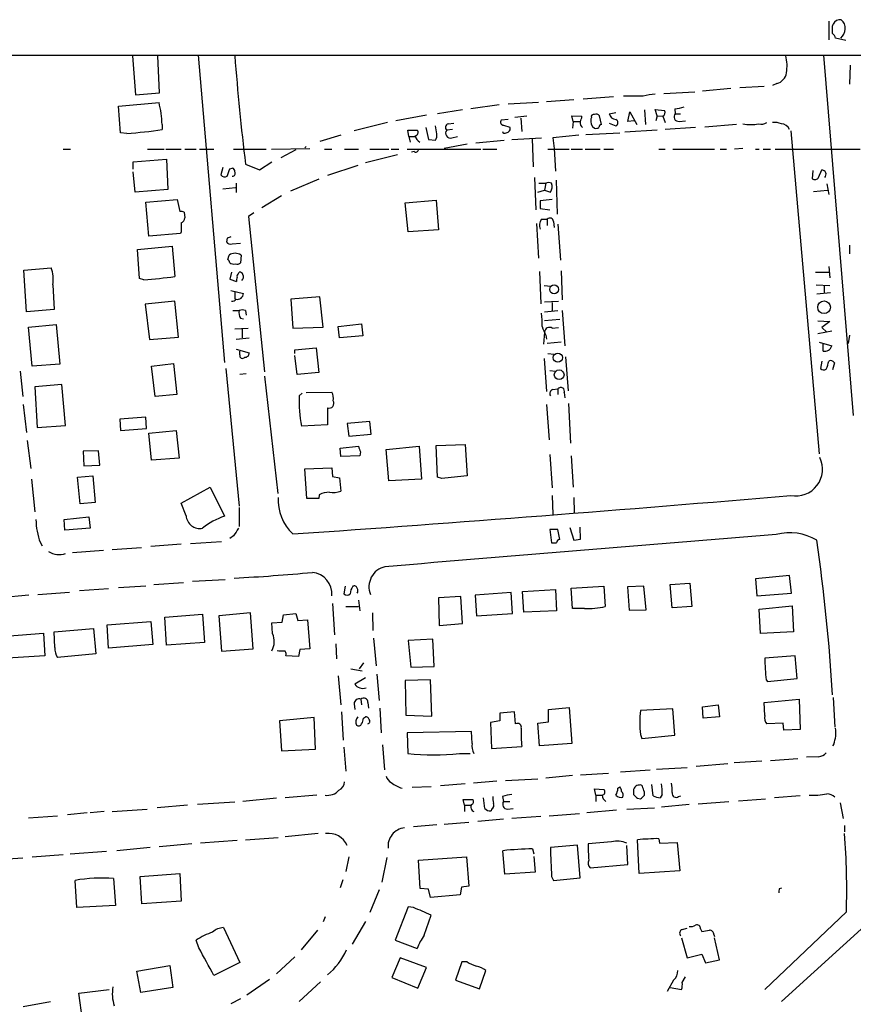
# Model space of a CAD drawing. Extents: x 6 to 974, y 13 to 900.
# Drawn here: x 188 to 300, y 750 to 882 of the extents above; entities that cross this region are included whole.
import ezdxf

# ---------------------------------------------------------------- set-up
doc = ezdxf.new("R2010")
doc.units = 0
doc.header["$MEASUREMENT"] = 0
doc.layers.add('MAIN', color=5, linetype='CONTINUOUS')

msp = doc.modelspace()

# ---------------------------------------------------------------- linework, layer by layer
at = {"layer": 'MAIN'}
for p, q in [((296.5873, 882.142), (296.5873, 879.602)), ((297.0953, 881.4646), (297.18, 881.7186)), ((298.8733, 879.5173), (297.5187, 879.856)), ((142.4093, 877.57), (338.328, 877.57)), ((203.2, 877.4853), (203.6233, 872.236)), ((206.8407, 872.49), (206.5867, 877.4853)), ((212.0053, 877.57), (215.5613, 836.3373)), ((295.91, 877.57), (299.8893, 829.2253)), ((299.466, 876.2153), (299.3813, 873.6753)), ((289.6447, 873.76), (289.052, 873.506)), ((203.6233, 872.236), (206.8407, 872.49)), ((274.4893, 872.4053), (278.638, 872.6593)), ((283.464, 873.0826), (279.654, 872.744)), ((287.9513, 873.3366), (284.6493, 873.1673)), ((201.3373, 870.712), (206.756, 871.22)), ((252.3913, 870.8813), (248.5813, 870.3733)), ((257.6407, 871.22), (253.5767, 870.966)), ((262.382, 871.5586), (258.7413, 871.3046)), ((267.716, 871.982), (263.652, 871.6433)), ((271.6953, 872.0666), (269.0707, 872.0666)), ((201.5913, 867.156), (201.3373, 870.712)), ((242.6547, 869.5266), (238.506, 868.7646)), ((247.4807, 870.204), (244.094, 869.696)), ((262.2973, 868.68), (262.128, 869.442)), ((262.128, 869.442), (263.4827, 869.3573)), ((266.1073, 868.2566), (265.8533, 869.442)), ((267.1233, 869.696), (268.0547, 869.8653)), ((269.6633, 868.68), (269.9173, 869.95)), ((269.9173, 869.95), (270.8487, 868.2566)), ((271.8647, 870.204), (272.034, 868.2566)), ((273.558, 869.442), (273.304, 870.2886)), ((273.304, 870.2886), (274.574, 870.1193)), ((273.558, 869.442), (273.3887, 868.7646)), ((273.558, 869.442), (274.32, 869.3573)), ((275.9287, 870.3733), (276.0133, 869.696)), ((276.0133, 869.696), (276.6907, 869.696)), ((207.1793, 868.2566), (207.1793, 867.5793)), ((237.4053, 868.5106), (232.918, 867.41)), ((245.5333, 868.3413), (246.2953, 868.426)), ((253.5767, 868.934), (252.6453, 868.8493)), ((252.984, 868.172), (253.8307, 867.918)), ((256.1167, 869.3573), (254.508, 869.188)), ((255.27, 869.1033), (255.4393, 867.3253)), ((262.2973, 868.68), (262.2127, 867.7486)), ((262.2973, 868.68), (263.2287, 868.68)), ((264.7527, 869.188), (264.668, 869.0186)), ((267.1233, 868.426), (268.0547, 868.0873)), ((270.51, 868.7646), (269.6633, 868.68)), ((274.32, 869.3573), (274.6587, 868.5106)), ((276.5213, 868.68), (277.368, 868.7646)), ((284.226, 868.2566), (279.9927, 867.918)), ((202.438, 867.0713), (201.5913, 867.156)), ((231.14, 866.8173), (228.346, 865.9706)), ((240.284, 866.648), (240.1147, 867.4946)), ((240.1147, 867.4946), (241.3847, 867.4946)), ((242.57, 867.8333), (242.9087, 866.2246)), ((244.0093, 866.9866), (243.84, 868.0873)), ((246.126, 867.5793), (245.364, 867.4946)), ((263.0593, 866.8173), (259.588, 866.4786)), ((263.9907, 866.902), (268.5627, 867.156)), ((273.558, 867.4946), (269.24, 867.2406)), ((278.7227, 867.8333), (274.6587, 867.5793)), ((291.5073, 867.41), (295.3173, 824.0606)), ((240.284, 866.648), (240.4533, 865.886)), ((240.284, 866.648), (241.1307, 866.648)), ((242.9087, 866.2246), (243.84, 866.14)), ((248.0733, 865.632), (245.0253, 865.0393)), ((246.0413, 866.4786), (246.8033, 866.648)), ((249.2587, 865.8013), (253.0687, 866.14)), ((254.0847, 866.2246), (258.064, 866.4786)), ((256.794, 866.394), (256.9633, 862.584)), ((259.588, 866.4786), (259.7573, 865.0393)), ((193.8867, 864.9546), (194.9027, 864.9546)), ((205.232, 864.9546), (207.4333, 864.9546)), ((207.6873, 864.9546), (209.7193, 864.9546)), ((210.2273, 864.9546), (211.7513, 864.9546)), ((212.1747, 864.9546), (214.122, 864.9546)), ((216.7467, 864.9546), (221.1493, 864.9546)), ((221.8267, 864.9546), (226.9913, 865.0393)), ((225.1287, 864.87), (223.0967, 863.7693)), ((226.4833, 865.2933), (226.314, 865.124)), ((228.9387, 864.9546), (229.9547, 864.9546)), ((231.648, 864.9546), (233.5107, 864.9546)), ((238.76, 864.1926), (234.442, 863.092)), ((235.0347, 864.9546), (237.5747, 864.9546)), ((237.9133, 864.9546), (238.9293, 864.9546)), ((240.03, 864.9546), (249.936, 864.9546)), ((240.9613, 864.616), (240.6227, 864.5313)), ((250.19, 864.9546), (252.0527, 864.9546)), ((258.9107, 864.9546), (261.7893, 864.9546)), ((259.7573, 865.0393), (259.9267, 861.9913)), ((262.0433, 864.9546), (263.5673, 864.9546)), ((263.906, 864.9546), (265.938, 864.9546)), ((266.446, 864.9546), (267.716, 864.9546)), ((273.812, 864.9546), (274.6587, 864.9546)), ((275.6747, 864.9546), (281.2627, 864.9546)), ((282.0247, 864.9546), (282.8713, 864.9546)), ((285.0727, 865.0393), (283.972, 864.9546)), ((286.766, 864.9546), (287.274, 864.9546)), ((287.782, 864.9546), (288.798, 864.9546)), ((289.3907, 864.9546), (300.8207, 864.9546)), ((203.2847, 863.2613), (207.772, 863.6)), ((203.2847, 862.2453), (203.2847, 863.2613)), ((207.772, 863.6), (207.9413, 859.536)), ((218.3553, 862.9226), (220.218, 862.1606)), ((220.218, 862.1606), (221.9113, 863.2613)), ((203.5387, 859.1973), (203.2847, 861.9066)), ((215.3073, 862.4993), (215.0533, 861.4833)), ((216.2387, 862.33), (216.5773, 862.4146)), ((233.426, 862.7533), (229.362, 861.3986)), ((294.4707, 862.076), (294.386, 860.9753)), ((295.2327, 861.1446), (295.656, 862.1606)), ((217.0853, 860.3826), (217.0853, 859.1126)), ((224.4513, 859.3666), (228.2613, 860.9753)), ((257.1327, 861.1446), (257.302, 856.8266)), ((257.7253, 860.3826), (258.6567, 860.3826)), ((258.6567, 860.3826), (258.4873, 859.4513)), ((260.0113, 860.806), (260.1807, 856.234)), ((296.3333, 860.298), (296.5873, 858.8586)), ((207.9413, 859.536), (203.5387, 859.1973)), ((215.3073, 859.6206), (217.0007, 859.79)), ((257.556, 859.1973), (258.4873, 859.4513)), ((258.4873, 859.4513), (259.2493, 859.1973)), ((294.5553, 859.282), (296.418, 859.4513)), ((204.978, 857.8426), (209.2113, 858.1813)), ((205.4013, 853.2706), (204.978, 857.8426)), ((209.2113, 858.1813), (209.55, 856.5726)), ((223.1813, 858.6893), (220.5567, 857.0806)), ((239.776, 857.758), (243.9247, 858.0966)), ((240.1993, 853.8633), (239.776, 857.758)), ((243.9247, 858.0966), (244.2633, 854.1173)), ((259.5033, 858.1813), (257.8947, 858.012)), ((257.8947, 858.012), (257.8947, 856.996)), ((210.1427, 856.488), (210.2273, 855.726)), ((219.456, 856.4033), (218.7787, 855.8953)), ((257.8947, 856.996), (259.1647, 856.8266)), ((218.7787, 855.8953), (220.8953, 835.0673)), ((257.3867, 854.964), (257.6407, 850.3073)), ((258.064, 855.5566), (258.826, 855.5566)), ((258.826, 855.5566), (258.826, 854.71)), ((259.6727, 855.218), (259.7573, 854.456)), ((209.6347, 853.6093), (205.4013, 853.2706)), ((209.7193, 853.8633), (209.6347, 853.6093)), ((244.2633, 854.1173), (240.1993, 853.8633)), ((260.2653, 854.8793), (260.604, 850.0533)), ((215.9, 853.0166), (215.8153, 852.5086)), ((216.5773, 852.2546), (217.678, 852.3393)), ((203.8773, 851.4926), (208.534, 851.916)), ((204.1313, 847.598), (203.8773, 851.4926)), ((208.534, 851.916), (208.8727, 847.852)), ((299.3813, 852.0853), (299.3813, 850.9)), ((215.9847, 850.138), (216.154, 850.7306)), ((217.7627, 850.7306), (217.678, 849.7146)), ((188.6373, 848.6986), (192.278, 849.0373)), ((188.976, 843.1106), (188.6373, 848.6986)), ((216.4927, 848.4446), (216.2387, 847.5133)), ((217.424, 848.2753), (217.5087, 848.4446)), ((257.81, 848.5293), (257.9793, 844.2113)), ((260.6887, 848.614), (260.858, 844.7193)), ((294.8093, 848.4446), (296.5873, 848.4446)), ((296.5873, 849.2066), (296.7567, 847.6826)), ((204.724, 847.4286), (204.1313, 847.598)), ((216.2387, 847.5133), (217.17, 847.1746)), ((192.532, 846.7513), (192.7013, 843.4493)), ((216.408, 845.9893), (218.1013, 845.566)), ((216.916, 845.7353), (216.916, 844.804)), ((258.4027, 846.6666), (259.334, 846.582)), ((294.894, 846.7513), (296.7567, 846.6666)), ((295.9947, 846.6666), (295.9947, 845.6506)), ((208.8727, 844.55), (204.8933, 844.1266)), ((209.3807, 839.724), (208.8727, 844.55)), ((228.346, 845.1426), (224.4513, 844.804)), ((224.4513, 844.804), (224.7053, 840.9093)), ((228.7693, 841.0786), (228.346, 845.1426)), ((258.4873, 844.4653), (260.35, 844.55)), ((259.5033, 844.3806), (259.5033, 843.28)), ((296.8413, 845.6506), (294.9787, 845.4813)), ((192.7013, 843.4493), (188.976, 843.1106)), ((204.8933, 844.1266), (205.486, 839.3853)), ((216.662, 843.28), (217.5087, 843.28)), ((218.3553, 843.28), (218.44, 842.6873)), ((258.4873, 843.1106), (260.2653, 843.28)), ((260.858, 843.28), (261.1967, 838.5386)), ((217.678, 842.264), (218.1013, 842.1793)), ((260.5193, 842.0946), (258.4873, 841.9253)), ((295.148, 841.9253), (296.7567, 841.8406)), ((296.7567, 841.8406), (295.656, 840.994)), ((189.23, 841.0786), (192.9553, 841.4173)), ((189.738, 835.8293), (189.23, 841.0786)), ((192.9553, 841.4173), (193.4633, 836.0833)), ((216.916, 840.8246), (218.694, 840.9093)), ((217.932, 840.8246), (217.932, 839.6393)), ((224.7053, 840.9093), (228.7693, 841.0786)), ((230.8013, 841.1633), (233.934, 841.502)), ((230.9707, 839.6393), (230.8013, 841.1633)), ((233.934, 841.502), (234.1033, 839.8933)), ((258.4873, 840.4013), (258.318, 838.7926)), ((259.5033, 840.9093), (260.35, 840.994)), ((295.148, 840.232), (297.0107, 840.5706)), ((295.656, 840.994), (296.3333, 840.4013)), ((205.486, 839.3853), (209.3807, 839.724)), ((217.0853, 839.47), (218.8633, 839.6393)), ((234.1033, 839.8933), (230.9707, 839.6393)), ((258.6567, 839.978), (258.7413, 839.47)), ((260.6887, 839.0466), (258.826, 838.8773)), ((295.3173, 839.0466), (297.0107, 838.5386)), ((299.3813, 839.978), (299.212, 838.8773)), ((217.0853, 838.1153), (218.8633, 837.6073)), ((217.5933, 837.3533), (217.5933, 837.8613)), ((224.9593, 838.0306), (227.838, 838.2846)), ((224.9593, 837.5226), (224.9593, 838.0306)), ((227.838, 838.2846), (228.1767, 834.9826)), ((295.8253, 837.8613), (295.8253, 838.7926)), ((225.298, 834.7286), (224.9593, 837.2686)), ((258.4027, 836.8453), (258.7413, 832.4426)), ((258.9107, 837.5226), (259.7573, 837.438)), ((261.2813, 837.0993), (261.62, 832.5273)), ((295.656, 836.5066), (295.4867, 835.4906)), ((188.1293, 835.152), (188.468, 831.7653)), ((193.4633, 836.0833), (189.738, 835.8293)), ((205.74, 835.8293), (208.7033, 836.168)), ((206.248, 831.7653), (205.74, 835.8293)), ((208.7033, 836.168), (209.1267, 832.0193)), ((215.7307, 835.4906), (217.5087, 817.0333)), ((259.1647, 835.2366), (259.9267, 835.152)), ((297.3493, 836.2526), (297.0953, 835.3213)), ((218.44, 834.8133), (217.5933, 834.7286)), ((220.8953, 834.4746), (222.6733, 818.7266)), ((228.1767, 834.9826), (225.298, 834.7286)), ((193.7173, 833.374), (190.0767, 833.0353)), ((190.0767, 833.0353), (190.4153, 827.6166)), ((194.2253, 827.8706), (193.7173, 833.374)), ((259.588, 832.6966), (260.2653, 832.7813)), ((260.2653, 832.7813), (260.2653, 832.0193)), ((209.1267, 832.0193), (206.248, 831.7653)), ((225.552, 831.85), (225.9753, 832.1886)), ((226.4833, 832.2733), (229.9547, 832.358)), ((261.112, 832.2733), (261.1967, 831.596)), ((188.5527, 830.6646), (188.976, 826.9393)), ((229.362, 830.2413), (229.362, 827.9553)), ((258.7413, 830.6646), (259.08, 825.9233)), ((261.7047, 830.834), (261.9587, 825.5)), ((204.978, 828.9713), (201.5067, 828.7173)), ((201.5067, 828.7173), (201.5913, 827.1933)), ((205.0627, 827.4473), (204.978, 828.9713)), ((190.4153, 827.6166), (194.2253, 827.8706)), ((201.5913, 827.1933), (205.0627, 827.4473)), ((205.4013, 826.8546), (209.042, 827.1933)), ((209.042, 827.1933), (209.4653, 823.468)), ((229.362, 827.9553), (225.8907, 827.786)), ((235.0347, 828.3786), (231.9867, 828.1246)), ((231.9867, 828.1246), (232.2407, 826.4313)), ((235.204, 826.6853), (235.0347, 828.3786)), ((189.0607, 825.8386), (189.5687, 822.1133)), ((205.74, 823.214), (205.4013, 826.8546)), ((232.2407, 826.4313), (235.204, 826.6853)), ((231.0553, 824.8226), (233.5107, 825.0766)), ((231.14, 823.722), (231.0553, 824.8226)), ((237.236, 824.6533), (241.6387, 825.0766)), ((237.5747, 820.42), (237.236, 824.6533)), ((241.6387, 825.0766), (241.9773, 820.674)), ((243.9247, 825.1613), (247.8193, 825.3306)), ((244.094, 820.928), (243.9247, 825.1613)), ((247.8193, 825.3306), (248.0733, 821.0973)), ((198.628, 824.484), (196.596, 824.3993)), ((196.596, 824.3993), (196.6807, 822.452)), ((198.7973, 822.5366), (198.628, 824.484)), ((209.4653, 823.468), (205.74, 823.214)), ((233.68, 823.8066), (231.14, 823.722)), ((233.7647, 824.3146), (233.68, 823.8066)), ((259.1647, 823.976), (259.5033, 819.4886)), ((262.0433, 823.8066), (262.2973, 819.5733)), ((196.6807, 822.452), (198.7973, 822.5366)), ((226.314, 822.0286), (229.9547, 822.198)), ((226.568, 818.0493), (226.314, 822.0286)), ((229.9547, 822.198), (230.0393, 821.0126)), ((189.6533, 820.674), (190.0767, 816.2713)), ((195.834, 820.928), (197.866, 821.0973)), ((196.1727, 817.372), (195.834, 820.928)), ((197.866, 821.0973), (198.2047, 817.5413)), ((230.0393, 821.0126), (230.9707, 820.8433)), ((230.9707, 820.8433), (231.14, 819.0653)), ((241.9773, 820.674), (237.5747, 820.42)), ((244.6867, 820.7586), (244.094, 820.928)), ((209.7193, 817.4566), (213.614, 819.5733)), ((213.614, 819.5733), (215.5613, 815.6786)), ((228.1767, 818.0493), (226.568, 818.0493)), ((228.2613, 818.5573), (228.1767, 818.0493)), ((259.5033, 818.4726), (259.588, 815.9326)), ((262.382, 818.2186), (262.4667, 816.1866)), ((198.2047, 817.5413), (196.1727, 817.372)), ((210.3967, 815.7633), (209.7193, 817.4566)), ((217.5087, 816.864), (217.5087, 814.324)), ((194.056, 815.2553), (197.358, 815.594)), ((197.358, 815.594), (197.5273, 814.07)), ((194.1407, 813.816), (194.056, 815.2553)), ((197.5273, 814.07), (194.1407, 813.816)), ((261.874, 814.1546), (262.382, 812.4613)), ((263.3133, 812.6306), (263.2287, 814.2393)), ((216.7467, 813.054), (216.2387, 812.7153)), ((260.2653, 813.9006), (259.1647, 813.9006)), ((259.1647, 813.9006), (259.4187, 812.1226)), ((260.5193, 812.546), (260.2653, 813.9006)), ((262.382, 812.4613), (263.3133, 812.6306)), ((190.8387, 812.1226), (191.0927, 811.6993)), ((204.3853, 811.4453), (200.4907, 811.1913)), ((209.7193, 811.9533), (205.6553, 811.6146)), ((210.9893, 812.038), (215.138, 812.292)), ((199.3053, 811.1066), (195.1567, 810.768)), ((291.338, 807.72), (286.766, 807.2966)), ((291.592, 805.3493), (291.338, 807.72)), ((201.3373, 806.1113), (204.978, 806.3653)), ((206.0787, 806.5346), (210.058, 806.7886)), ((211.2433, 806.958), (215.646, 807.212)), ((231.7327, 806.2806), (231.5633, 805.2646)), ((262.0433, 806.0266), (266.446, 806.2806)), ((262.2127, 803.3173), (262.0433, 806.0266)), ((266.446, 806.2806), (266.6153, 803.5713)), ((271.78, 806.2806), (269.5787, 806.196)), ((269.5787, 806.196), (269.8327, 803.0633)), ((272.1187, 803.148), (271.78, 806.2806)), ((275.336, 806.5346), (277.9607, 806.704)), ((275.59, 803.402), (275.336, 806.5346)), ((277.9607, 806.704), (278.2147, 803.5713)), ((286.766, 807.2966), (286.9353, 805.0106)), ((189.3147, 805.0953), (185.5047, 804.7566)), ((190.5, 805.18), (194.7333, 805.5186)), ((199.9827, 805.942), (196.088, 805.688)), ((247.2267, 804.926), (244.2633, 804.7566)), ((244.2633, 804.7566), (244.348, 801.0313)), ((247.4807, 801.2853), (247.2267, 804.926)), ((254, 805.434), (249.174, 805.0953)), ((249.174, 805.0953), (249.3433, 802.3013)), ((254.1693, 802.64), (254, 805.434)), ((255.524, 805.6033), (259.9267, 805.8573)), ((255.6933, 802.8093), (255.524, 805.6033)), ((259.9267, 805.8573), (260.096, 802.9786)), ((286.9353, 805.0106), (291.592, 805.3493)), ((230.0393, 803.9946), (230.2933, 799.7613)), ((231.8173, 803.5713), (233.5107, 803.5713)), ((233.5107, 804.418), (233.68, 802.9786)), ((278.2147, 803.5713), (275.59, 803.402)), ((287.274, 803.2326), (291.6767, 803.656)), ((291.6767, 803.656), (291.846, 800.1846)), ((207.518, 802.132), (212.598, 802.5553)), ((207.772, 798.4066), (207.518, 802.132)), ((212.598, 802.5553), (212.852, 798.7453)), ((219.0327, 802.7246), (214.7993, 802.3013)), ((214.7993, 802.3013), (215.138, 797.56)), ((219.3713, 797.8986), (219.0327, 802.7246)), ((223.266, 801.4546), (223.4353, 802.4706)), ((223.4353, 802.4706), (225.1287, 802.64)), ((225.1287, 802.64), (225.3827, 801.7086)), ((235.3733, 802.7246), (235.458, 800.354)), ((249.3433, 802.3013), (254.1693, 802.64)), ((260.096, 802.9786), (255.6933, 802.8093)), ((263.8213, 803.3173), (262.2127, 803.3173)), ((269.8327, 803.0633), (272.1187, 803.148)), ((287.4433, 799.9306), (287.274, 803.2326)), ((199.8133, 801.116), (205.6553, 801.5393)), ((199.9827, 797.9833), (199.8133, 801.116)), ((205.6553, 801.5393), (205.9093, 798.4913)), ((221.9113, 801.37), (223.266, 801.4546)), ((221.996, 799.9306), (221.9113, 801.37)), ((225.3827, 801.7086), (226.6527, 801.7933)), ((226.6527, 801.7933), (226.9913, 797.8986)), ((244.348, 801.0313), (247.4807, 801.2853)), ((186.182, 799.592), (191.262, 800.0153)), ((191.262, 800.0153), (191.4313, 796.9673)), ((192.7013, 800.1846), (197.9507, 800.608)), ((192.786, 798.068), (192.7013, 800.1846)), ((197.9507, 800.608), (198.2893, 797.2213)), ((291.846, 800.1846), (287.4433, 799.9306)), ((205.9093, 798.4913), (199.9827, 797.9833)), ((212.852, 798.7453), (207.772, 798.4066)), ((230.4627, 798.576), (230.5473, 796.544)), ((235.5427, 799.338), (235.8813, 795.6126)), ((243.5013, 799.1686), (240.1993, 798.9993)), ((240.1993, 798.9993), (240.538, 795.4433)), ((243.6707, 795.528), (243.5013, 799.1686)), ((191.4313, 796.9673), (186.436, 796.6286)), ((198.2893, 797.2213), (193.1247, 796.7133)), ((215.138, 797.56), (219.3713, 797.8986)), ((222.8427, 797.56), (222.5887, 797.6446)), ((225.4673, 796.8826), (223.774, 796.9673)), ((225.6367, 797.814), (225.4673, 796.8826)), ((226.9913, 797.8986), (225.6367, 797.814)), ((292.1, 796.9673), (288.036, 796.6286)), ((292.354, 793.9193), (292.1, 796.9673)), ((234.188, 796.036), (233.5953, 795.1893)), ((240.538, 795.4433), (243.6707, 795.528)), ((230.8013, 794.258), (231.14, 790.3633)), ((232.4947, 795.1893), (234.0187, 794.9353)), ((235.966, 794.512), (236.3047, 790.956)), ((234.442, 794.004), (233.0027, 793.1573)), ((243.1627, 793.75), (239.776, 793.6653)), ((239.776, 793.6653), (239.8607, 789.0086)), ((243.332, 788.8393), (243.1627, 793.75)), ((288.2053, 793.75), (288.3747, 793.496)), ((288.3747, 793.496), (292.354, 793.9193)), ((232.918, 790.5326), (233.0027, 789.7706)), ((233.8493, 791.1253), (233.934, 790.3633)), ((234.7807, 790.702), (234.8653, 789.94)), ((279.654, 790.1093), (281.7707, 790.3633)), ((281.7707, 790.3633), (281.94, 788.7546)), ((287.9513, 790.702), (292.608, 791.1253)), ((288.036, 788.924), (287.9513, 790.702)), ((292.608, 791.1253), (292.7773, 787.0613)), ((297.18, 791.3793), (297.434, 787.4)), ((231.2247, 789.432), (231.4787, 785.622)), ((236.3893, 789.94), (236.5587, 786.638)), ((239.8607, 789.0086), (243.332, 788.8393)), ((254.4233, 789.432), (252.476, 789.2626)), ((252.476, 789.2626), (252.476, 788.2466)), ((254.5927, 787.8233), (254.4233, 789.432)), ((258.9953, 789.7706), (261.7893, 790.0246)), ((258.9953, 788.0773), (258.9953, 789.7706)), ((261.7893, 790.0246), (262.128, 785.1986)), ((275.6747, 789.8553), (271.3567, 789.6013)), ((275.9287, 786.2993), (275.6747, 789.8553)), ((279.7387, 788.5853), (279.654, 790.1093)), ((227.584, 788.67), (222.9273, 788.2466)), ((222.9273, 788.2466), (223.1813, 784.1826)), ((227.7533, 784.4366), (227.584, 788.67)), ((234.188, 788.5853), (234.442, 788.7546)), ((252.476, 788.2466), (251.206, 787.9926)), ((251.206, 787.9926), (251.3753, 784.5213)), ((257.556, 787.908), (258.9953, 788.0773)), ((257.81, 784.86), (257.556, 787.908)), ((281.94, 788.7546), (279.7387, 788.5853)), ((290.4913, 787.908), (288.29, 787.8233)), ((290.576, 786.9766), (290.4913, 787.908)), ((248.666, 786.8073), (240.03, 786.638)), ((240.03, 786.638), (240.1147, 783.844)), ((248.7507, 785.1986), (248.666, 786.8073)), ((271.3567, 786.384), (271.526, 785.876)), ((271.526, 785.876), (275.9287, 786.2993)), ((292.7773, 787.0613), (290.576, 786.9766)), ((236.728, 785.0293), (236.982, 781.6426)), ((262.128, 785.1986), (257.81, 784.86)), ((297.2647, 785.114), (297.0953, 784.86)), ((223.1813, 784.1826), (227.7533, 784.4366)), ((231.5633, 784.6906), (231.8173, 781.4733)), ((247.0573, 783.844), (248.4967, 783.844)), ((251.3753, 784.5213), (255.4393, 784.7753)), ((278.8073, 782.1506), (283.0407, 782.4893)), ((287.6127, 782.828), (283.8873, 782.574)), ((288.798, 782.9126), (292.4387, 783.1666)), ((295.2327, 783.4206), (293.624, 783.336)), ((263.3133, 780.9653), (267.0387, 781.2193)), ((268.6473, 781.3886), (272.6267, 781.6426)), ((273.4733, 781.7273), (277.622, 781.9813)), ((247.8193, 779.78), (244.5173, 779.526)), ((252.0527, 780.1186), (248.92, 779.8646)), ((253.238, 780.2033), (257.556, 780.4573)), ((262.2127, 780.8806), (258.6567, 780.542)), ((273.05, 778.1713), (272.8807, 779.6953)), ((243.2473, 779.3566), (240.7073, 779.272)), ((265.3453, 778.256), (265.176, 779.1026)), ((265.176, 779.1026), (266.446, 779.018)), ((268.3087, 779.1873), (268.5627, 779.3566)), ((270.4253, 778.6793), (270.4253, 778.3406)), ((271.8647, 778.256), (271.8647, 778.6793)), ((274.2353, 778.3406), (273.9813, 777.9173)), ((216.916, 777.3246), (211.9207, 776.986)), ((222.504, 777.8326), (218.0167, 777.4093)), ((227.9227, 778.256), (223.6893, 777.9173)), ((247.7347, 776.9013), (247.5653, 777.6633)), ((247.5653, 777.6633), (248.8353, 777.6633)), ((250.444, 776.478), (250.2747, 777.9173)), ((252.8147, 778.0866), (252.984, 777.4093)), ((252.984, 777.4093), (253.8307, 777.4093)), ((265.3453, 778.256), (265.3453, 777.4093)), ((265.3453, 778.256), (266.1073, 778.256)), ((270.9333, 777.8326), (271.3567, 777.748)), ((277.876, 776.986), (274.1507, 776.6473)), ((276.4367, 778.0866), (276.7753, 778.1713)), ((279.0613, 777.0706), (283.21, 777.4093)), ((284.48, 777.494), (288.1207, 777.748)), ((292.7773, 778.1713), (289.306, 777.9173)), ((298.1113, 777.24), (298.5347, 775.1233)), ((197.104, 775.8853), (194.4793, 775.6313)), ((199.39, 776.0546), (197.5273, 775.8853)), ((200.4907, 776.0546), (205.1473, 776.3933)), ((210.566, 776.9013), (206.502, 776.5626)), ((247.7347, 776.9013), (247.7347, 776.0546)), ((247.7347, 776.9013), (248.5813, 776.9013)), ((251.3753, 776.3933), (251.2907, 776.1393)), ((253.492, 776.3933), (254.254, 776.478)), ((259.08, 775.462), (263.144, 775.8006)), ((268.1393, 776.224), (264.16, 775.8853)), ((269.494, 776.3933), (273.2193, 776.5626)), ((189.23, 775.208), (193.1247, 775.462)), ((245.0253, 774.3613), (248.3273, 774.6153)), ((252.984, 775.0386), (249.5127, 774.7)), ((257.9793, 775.3773), (254.0847, 775.1233)), ((228.092, 773.0913), (223.6893, 772.668)), ((244.0093, 774.2766), (240.8767, 774.0226)), ((298.704, 774.192), (298.704, 773.3453)), ((211.1587, 771.7366), (206.756, 771.3133)), ((217.2547, 772.16), (212.344, 771.8213)), ((218.3553, 772.2446), (222.758, 772.5833)), ((267.462, 771.9906), (264.3293, 771.7366)), ((271.1873, 767.7573), (270.9333, 772.2446)), ((273.812, 772.414), (273.8967, 771.8213)), ((273.8967, 771.8213), (276.2673, 771.906)), ((276.2673, 771.906), (276.606, 768.096)), ((314.8753, 772.922), (290.2373, 750.57)), ((194.818, 770.382), (199.7287, 770.7206)), ((205.5707, 771.2286), (201.0833, 770.8053)), ((253.1533, 767.6726), (252.8993, 770.8053)), ((256.8787, 771.0593), (257.048, 770.382)), ((262.89, 771.5673), (259.2493, 771.2286)), ((263.2287, 767.1646), (262.89, 771.5673)), ((269.6633, 768.9426), (269.494, 771.4826)), ((188.468, 769.7893), (184.15, 769.5353)), ((189.738, 769.9586), (193.8867, 770.2973)), ((232.2407, 769.9586), (231.8173, 768.0113)), ((237.3207, 769.874), (236.6433, 766.572)), ((241.554, 769.5353), (247.9887, 769.9586)), ((241.808, 765.7253), (241.554, 769.5353)), ((247.9887, 769.9586), (248.3273, 766.064)), ((257.048, 770.0433), (257.2173, 767.9266)), ((204.216, 767.334), (209.55, 767.7573)), ((209.55, 767.7573), (209.7193, 764.032)), ((257.2173, 767.9266), (253.1533, 767.6726)), ((264.5833, 768.5193), (269.6633, 768.9426)), ((276.606, 768.096), (271.1873, 767.7573)), ((195.7493, 763.1853), (195.4953, 766.826)), ((200.66, 767.08), (200.914, 763.4393)), ((204.47, 763.6933), (204.216, 767.334)), ((231.394, 766.9106), (231.0553, 765.81)), ((259.4187, 767.334), (259.6727, 766.826)), ((259.6727, 766.826), (263.2287, 767.1646)), ((236.3047, 765.556), (235.0347, 762.508)), ((242.9087, 765.6406), (241.808, 765.7253)), ((243.1627, 764.54), (242.9087, 765.6406)), ((247.3113, 765.8946), (247.142, 764.8786)), ((248.3273, 766.064), (247.3113, 765.8946)), ((289.9833, 765.7253), (290.322, 765.81)), ((209.7193, 764.032), (204.47, 763.6933)), ((247.142, 764.8786), (243.1627, 764.54)), ((200.914, 763.4393), (195.7493, 763.1853)), ((240.1993, 763.27), (238.4213, 758.7826)), ((240.8767, 763.1853), (240.1993, 763.27)), ((298.958, 762.5926), (288.036, 752.1786)), ((229.0233, 761.9153), (228.7693, 761.238)), ((234.442, 761.3226), (232.664, 758.2746)), ((242.316, 759.46), (243.2473, 762.1693)), ((215.392, 760.476), (217.5933, 755.8193)), ((228.0073, 760.1373), (225.806, 757.5126)), ((276.9447, 760.222), (277.622, 760.3913)), ((279.4, 760.3066), (279.5693, 759.968)), ((212.09, 757.7666), (211.7513, 758.7826)), ((238.4213, 758.7826), (241.3847, 757.682)), ((276.86, 759.1213), (277.622, 756.412)), ((281.178, 759.5446), (281.2627, 759.2906)), ((281.94, 756.158), (281.2627, 759.1213)), ((217.5933, 755.8193), (214.122, 754.0413)), ((224.9593, 756.5813), (222.504, 754.2953)), ((239.0987, 756.412), (237.998, 753.7873)), ((242.6547, 755.142), (239.0987, 756.412)), ((247.396, 755.904), (246.5493, 753.4486)), ((248.0733, 755.904), (247.396, 755.904)), ((277.622, 756.412), (279.5693, 756.92)), ((279.5693, 756.92), (280.0773, 755.7346)), ((280.0773, 755.7346), (281.94, 756.158)), ((203.7927, 754.634), (208.1953, 755.396)), ((204.3007, 751.7553), (203.7927, 754.634)), ((208.1953, 755.396), (208.6187, 752.4326)), ((241.4693, 752.348), (242.6547, 755.142)), ((249.7667, 752.2633), (250.6133, 754.7186)), ((221.5727, 753.5333), (218.5247, 751.4166)), ((228.4307, 753.1946), (225.552, 750.57)), ((237.998, 753.7873), (241.4693, 752.348)), ((246.5493, 753.4486), (249.7667, 752.2633)), ((275.7593, 753.4486), (274.9127, 751.9246)), ((276.9447, 753.11), (277.368, 753.872)), ((196.0033, 751.6706), (200.0673, 752.1786)), ((208.6187, 752.4326), (204.3007, 751.7553)), ((275.336, 752.4326), (276.86, 752.1786)), ((188.5527, 749.8926), (192.1933, 750.57)), ((196.5113, 748.1146), (196.0033, 751.6706)), ((217.678, 750.9086), (216.408, 750.2313))]:
    msp.add_line(p, q, dxfattribs=at)
for centre, radius in [((259.7591, 846.1324), 0.5957), ((295.9735, 843.7351), 0.8507), ((260.258, 836.9701), 0.6109), ((260.4355, 834.6669), 0.6512)]:
    msp.add_circle(centre, radius, dxfattribs=at)
for centre, radius, start, end in [((43.0953, 880.9566), 254.0005, 359.885409, 0.114591), ((298.1301, 881.2725), 1.0496, 81.751017, 154.848559), ((297.2237, 881.1187), 1.5936, 307.596869, 48.449466), ((296.4178, 879.517), 1.1519, 17.115163, 53.973724), ((579.492, 905.9679), 363.693, 184.491715, 186.79724), ((285.7279, 876.1517), 5.2735, 349.595255, 14.648391), ((289.2363, 875.4003), 1.6904, 283.981164, 353.170957), ((273.9608, 862.9395), 9.4041, 94.004921, 103.940046), ((191.2182, 867.4886), 15.9796, 2.754775, 13.50385), ((265.0772, 869.2868), 0.3392, 73.066164, 196.933836), ((265.3877, 869.0188), 0.6292, 42.268789, 109.661787), ((268.1127, 869.9551), 1.0227, 194.674845, 266.749008), ((274.0659, 869.8653), 0.5681, 296.574073, 26.56054), ((276.4367, 869.2727), 0.5987, 135.006767, 278.123335), ((275.7457, 874.5903), 4.221, 272.484836, 290.135029), ((245.6603, 867.8756), 0.4827, 105.254078, 232.12814), ((252.9841, 868.5954), 0.4234, 143.151755, 269.986468), ((264.1948, 868.5684), 0.9665, 178.405074, 229.515088), ((261.9581, 869.4422), 1.527, 326.315136, 356.812677), ((265.9804, 868.8069), 1.3294, 170.836692, 232.762009), ((266.21, 867.8273), 0.4413, 103.453829, 179.221044), ((267.8289, 868.5107), 0.4798, 298.071082, 61.923298), ((286.131, 874.054), 5.8099, 259.504716, 280.495284), ((287.5703, 869.5272), 1.2456, 252.189088, 305.296512), ((289.3485, 866.3528), 2.1781, 65.916786, 97.82393), ((290.2111, 867.1275), 1.2141, 21.846979, 88.763457), ((199.4453, 917.3824), 50.4, 273.404165, 278.827044), ((241.0601, 867.1795), 0.4524, 278.977235, 44.149179), ((243.0783, 866.7326), 0.9651, 322.117206, 15.260326), ((245.8296, 867.0713), 0.6293, 137.724474, 289.655661), ((253.111, 867.3677), 0.2994, 188.143638, 315), ((253.3228, 867.7063), 0.5503, 269.989588, 22.627074), ((265.3452, 868.6808), 0.9474, 259.712463, 296.551529), ((242.4147, 867.0007), 1.3117, 191.793947, 238.19047), ((241.173, 864.9406), 0.3875, 236.88812, 349.502061), ((-37.938, 946.4994), 267.7504, 341.448782, 341.677958), ((216.4674, 861.9744), 0.4537, 351.405541, 75.982133), ((216.5986, 861.6949), 0.3815, 266.799343, 33.702563), ((295.6183, 861.5487), 0.6131, 318.76308, 86.474385), ((215.5698, 861.8644), 0.6419, 216.421795, 300.960695), ((259.0377, 859.5785), 0.8898, 64.647392, 115.352608), ((258.1486, 859.9594), 1.3388, 325.30214, 18.428182), ((294.7286, 861.464), 0.5968, 234.96787, 327.641471), ((209.7195, 855.6414), 0.9465, 63.440363, 100.316217), ((506.069, 854.4559), 296.3503, 179.885408, 180.114572), ((209.4169, 855.8046), 0.8142, 291.80141, 354.460259), ((259.1747, 854.7299), 1.3846, 143.339491, 202.412322), ((259.1781, 855.2091), 0.4947, 1.030888, 135.376725), ((216.3233, 852.7627), 0.568, 206.574073, 296.56054), ((258.504, 726.1014), 133.8752, 108.327138, 108.556321), ((216.9583, 849.5456), 1.4322, 55.830611, 124.166079), ((215.6879, 849.672), 0.5524, 4.422569, 57.506537), ((216.789, 850.3918), 0.8726, 230.902319, 284.041021), ((217.2124, 850.1378), 0.6292, 250.338213, 317.731211), ((187.8326, 847.3863), 4.7421, 352.304596, 20.374752), ((217.5764, 847.9958), 0.4539, 14.051552, 98.578205), ((200.9608, 904.8393), 57.5339, 273.750302, 277.904201), ((218.1003, 847.3441), 0.9456, 153.413271, 190.325982), ((217.5932, 847.9367), 0.3785, 116.551512, 206.585359), ((217.5126, 847.8182), 0.5805, 305.215221, 29.722844), ((216.6197, 845.072), 0.5372, 256.325892, 330.07521), ((217.2304, 845.6688), 0.8769, 260.475375, 353.268025), ((218.8631, 842.9836), 1.3865, 167.655866, 211.266381), ((217.932, 842.2633), 1.1013, 67.395743, 112.604257), ((249.2184, 841.6289), 8.9424, 357.015466, 8.439269), ((264.0326, 842.9835), 6.159, 197.189591, 209.20821), ((259.1223, 840.4013), 0.635, 53.130102, 180), ((296.0435, 838.8554), 1.0178, 257.620182, 341.864132), ((217.9691, 837.2581), 0.3876, 165.784529, 321.083955), ((218.2847, 837.5932), 0.5788, 268.613923, 1.395974), ((293.113, 836.9731), 3.5055, 333.445913, 352.352541), ((296.8413, 835.9985), 0.5681, 26.574073, 116.56054), ((295.9221, 835.9382), 0.6244, 225.791579, 301.536569), ((259.7361, 832.1463), 0.5699, 105.062887, 211.327573), ((260.6492, 832.4616), 0.4996, 337.860007, 140.213518), ((240.9744, 831.0892), 15.4412, 177.17584, 192.352284), ((229.5877, 830.834), 0.6342, 249.15318, 32.2668), ((228.2605, 831.5112), 1.894, 349.701647, 26.556934), ((424.1375, 888.1955), 200.8048, 198.320348, 198.549531), ((292.176, 821.9929), 3.5833, 259.244499, 25.802745), ((331.0547, -25.7189), 850.8723, 95.5966723, 95.825856), ((228.8817, 817.8056), 6.1376, 176.14165, 227.120706), ((-74.908, 5123.2962), 4320.3896, 273.9765782, 274.86514), ((229.4977, 816.4906), 2.4083, 87.184404, 120.889907), ((230.0396, 822.0273), 3.1598, 262.295838, 290.380321), ((212.2354, 815.8761), 1.8421, 183.510564, 281.352021), ((217.9714, 807.7051), 8.3298, 106.818164, 130.171853), ((198.8462, 815.26), 8.6002, 180.031312, 201.395627), ((471.0967, 644.2294), 305.2797, 146.196642, 146.425815), ((1342.8129, -12312.2555), 13167.6701, 94.58786421, 94.81704712), ((291.3803, 806.5202), 6.9459, 58.797587, 105.1929), ((259.7574, 981.4724), 169.3501, 269.885409, 270.114558), ((260.5194, 812.1226), 0.4234, 90.013532, 180), ((63.2126, 778.3328), 234.2654, 3.275487, 8.376835), ((193.3698, 813.3979), 2.8462, 239.827897, 287.492127), ((237.6824, 806.2118), 2.763, 102.875868, 201.927714), ((201.674, 1088.9208), 281.9472, 273.08167, 275.220895), ((227.0588, 805.2502), 2.9058, 355.270254, 84.644727), ((234.2288, 805.2227), 1.8193, 144.444749, 178.680301), ((232.9604, 805.9561), 0.3874, 10.48609, 123.119959), ((232.7066, 805.688), 0.7194, 331.913927, 28.079046), ((231.9867, 805.7093), 0.614, 226.405547, 313.587694), ((264.3995, 812.4508), 9.1518, 266.377701, 284.011493), ((219.6478, 798.873), 2.5753, 331.511344, 24.246207), ((195.1909, 797.9496), 2.4078, 177.181443, 210.893973), ((223.266, 585.9102), 211.6502, 89.885408, 90.114592), ((223.1388, 797.1789), 0.6695, 341.575876, 34.694071), ((308.0319, 796.3603), 19.9977, 179.231266, 187.500223), ((234.1286, 793.9951), 1.4034, 216.653519, 286.478701), ((233.5812, 790.5185), 0.6634, 66.162913, 178.782043), ((234.2403, 790.7493), 0.5425, 354.997777, 136.120374), ((282.357, 787.9926), 11.1173, 171.679959, 188.319531), ((289.0805, 788.5854), 1.098, 162.038641, 223.952068), ((234.0918, 788.0889), 0.9415, 135.004303, 207.509417), ((233.5389, 787.9644), 0.4195, 227.724474, 340.347095), ((232.6634, 788.6702), 1.527, 326.315136, 356.812677), ((234.5098, 788.306), 0.4537, 14.030118, 98.594459), ((234.6875, 788.1705), 0.3594, 285.02587, 43.083337), ((254.8467, 787.3637), 0.5251, 345.318078, 118.927431), ((266.4448, 786.3836), 11.1224, 175.632547, 188.314126), ((293.5105, 786.6381), 4.0518, 337.904226, 8.408681), ((250.6827, 784.8597), 1.9615, 170.050736, 211.186685), ((243.586, 819.3047), 35.6302, 264.409046, 275.590955), ((295.1337, 784.8886), 1.4713, 273.858111, 319.271992), ((230.2999, 780.1532), 1.3534, 295.661921, 354.947006), ((238.4918, 781.1063), 1.2936, 193.879402, 243.434949), ((240.6371, 783.354), 4.3602, 231.339781, 252.867901), ((271.1602, 778.8554), 0.7557, 87.944849, 193.475385), ((271.3143, 779.3142), 0.3225, 23.210254, 113.193924), ((269.7412, 778.7986), 4.5174, 354.180997, 12.547517), ((271.1048, 778.9333), 4.498, 355.681504, 11.949474), ((229.3483, 780.2623), 2.0324, 260.7986, 319.163872), ((254.2677, 774.1236), 4.221, 92.484836, 110.135029), ((266.1214, 778.7029), 0.4524, 278.977235, 44.149179), ((266.0518, 779.3025), 2.2598, 332.413275, 357.077961), ((267.8597, 778.7046), 0.9588, 3.551733, 42.844497), ((268.2955, 778.2484), 0.7331, 340.361421, 44.690535), ((397.6792, 905.0865), 179.6053, 224.885409, 225.114592), ((81.2377, 715.5603), 200.805, 18.320357, 18.54954), ((276.098, 778.4818), 0.5204, 167.480746, 310.597713), ((294.3862, 789.0079), 10.7602, 267.744378, 280.425293), ((296.188, 776.4049), 2.0256, 52.039926, 85.886573), ((249.2108, 776.6568), 0.6365, 148.857175, 251.10674), ((248.5249, 777.3811), 0.4195, 289.652905, 42.275526), ((251.1212, 776.9013), 0.5681, 296.574073, 26.56054), ((253.9159, 777.8325), 2.3848, 173.883473, 196.497195), ((253.4919, 777.0283), 0.6349, 143.124688, 270.009023), ((267.323, 778.3588), 1.1357, 185.193515, 236.729726), ((268.6896, 778.7495), 0.8041, 217.857486, 291.629402), ((144.5857, 905.027), 179.6408, 314.885431, 315.114569), ((274.0965, 780.1742), 2.2598, 242.413275, 267.077961), ((251.1938, 777.1248), 0.9903, 220.782042, 275.615598), ((229.5261, 770.4595), 2.6648, 22.577194, 99.026839), ((239.9195, 771.419), 2.445, 95.35546, 186.457938), ((209.6159, 765.6835), 89.3956, 358.018572, 4.753289), ((283.0792, 771.3558), 18.7538, 178.836515, 185.570692), ((268.255, 769.2294), 2.8728, 64.450908, 106.023747), ((271.9915, 766.5346), 5.8072, 86.236263, 100.499166), ((273.4316, 766.6076), 5.8189, 86.251686, 100.484951), ((258.0865, 720.8376), 50.2362, 91.377662, 95.926706), ((1232.981, 811.6312), 974.5695, 182.3759845, 182.605168), ((265.261, 769.1543), 0.9287, 155.780693, 223.136918), ((199.1679, 744.7845), 22.3454, 86.171257, 99.459835), ((290.8299, 765.3021), 0.9465, 153.440363, 190.316217), ((-11.9457, 170.0092), 644.8078, 66.6862429, 66.9154187), ((216.7479, 751.5411), 8.798, 108.524326, 124.605488), ((215.5107, 758.1439), 2.3351, 92.913745, 131.851159), ((277.0718, 759.7563), 0.4828, 105.265529, 232.109403), ((278.0878, 761.7882), 1.1624, 259.501163, 303.109008), ((278.9072, 760.355), 0.4952, 354.390726, 111.872304), ((237.753, 1014.0485), 257.4986, 279.345898, 279.575085), ((280.5995, 759.5588), 0.5787, 358.593886, 91.406114), ((249.6287, 754.4968), 8.8379, 145.834883, 158.875171), ((-718.2171, 247.9049), 1060.863, 28.4960876, 28.7252709), ((223.4221, 761.2268), 9.2576, 309.912865, 336.34656), ((250.5398, 759.5322), 4.3872, 235.791598, 254.173539), ((248.1468, 751.0904), 4.3872, 55.791598, 74.173539), ((274.8239, 754.6584), 1.5293, 307.710681, 2.256019), ((205.6917, 751.5829), 5.201, 169.650223, 197.981375), ((274.5706, 752.8563), 2.3876, 343.510381, 6.099568)]:
    msp.add_arc(centre, radius, start, end, dxfattribs=at)

doc.saveas('drawing.dxf')
